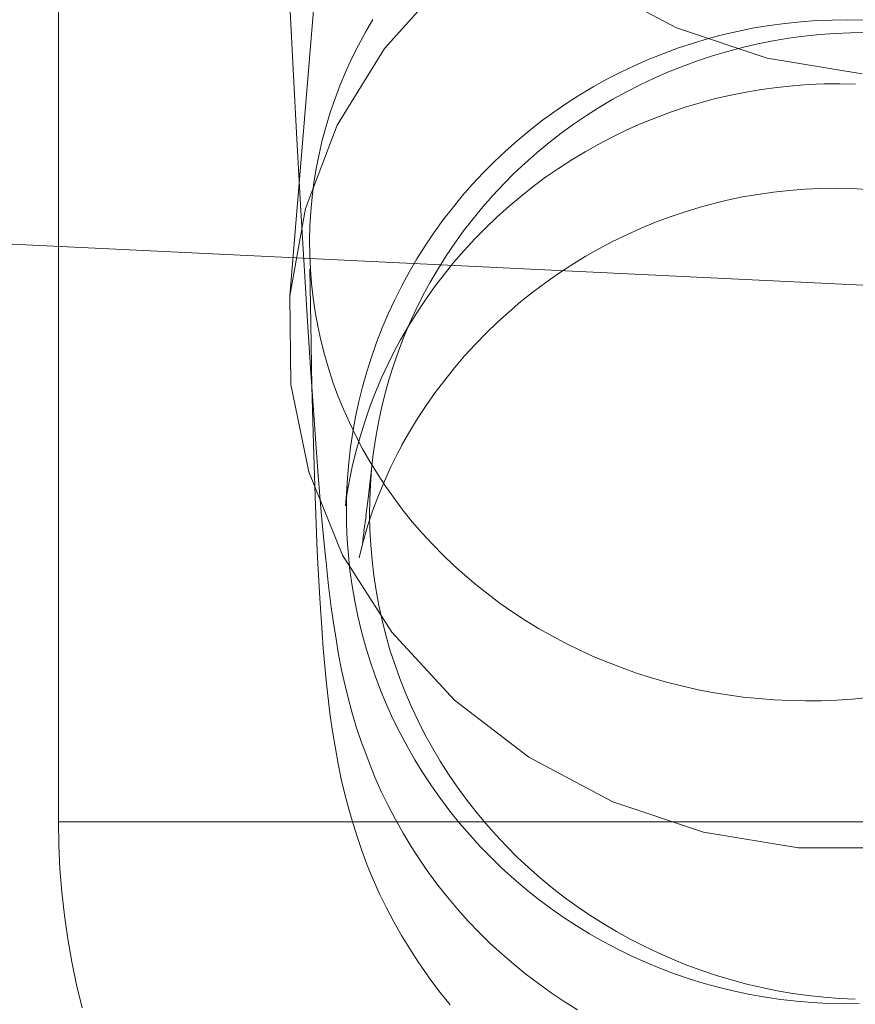
# Model space of a CAD drawing. Units: millimetres. Extents: x -6011 to 4150, y -47246 to -39781.
# Drawn here: x -2395 to -2378, y -42975 to -42955 of the extents above; entities that cross this region are included whole.
import ezdxf

# ---------------------------------------------------------------- set-up
doc = ezdxf.new("R2010")
doc.units = ezdxf.units.MM
doc.header["$MEASUREMENT"] = 0
doc.layers.add('STREFA', color=7, linetype='Continuous')
doc.layers.add('STREFA_Nr_pióra__7', color=7, linetype='Continuous', lineweight=18)
doc.layers.add('ZESTAW_Nr_pióra__7_Nr_pióra__7', color=7, linetype='Continuous', lineweight=18)
doc.styles.add('GENERATED_STYLE_1', font='txt')
doc.dimstyles.new('GENERATED_STYLE__1', dxfattribs={"dimtxt": 300, "dimasz": 95, "dimexe": 0.18, "dimexo": 300, "dimgap": 0.09, "dimtad": 0, "dimtih": 1, "dimtoh": 1, "dimdec": 0, "dimlfac": 0.1, "dimzin": 0, "dimdsep": 46, "dimtxsty": 'GENERATED_STYLE_1', "dimblk": 'ARROWHEAD_5', "dimblk1": 'ARROWHEAD_5', "dimblk2": 'ARROWHEAD_5', "dimcen": 0.09, "dimclrd": 7, "dimclre": 7, "dimclrt": 7, "dimazin": 0, "dimtfac": 1, "dimtdec": 4, "dimtmove": 0, "dimatfit": 3, "dimfxl": 0, "dimtolj": 1, "dimtzin": 0, "dimarcsym": 0})
doc.dimstyles.new('GENERATED_STYLE__3', dxfattribs={"dimtxt": 300, "dimasz": 95, "dimexe": 0.18, "dimexo": 0, "dimgap": 0.09, "dimtad": 0, "dimtih": 1, "dimtoh": 1, "dimdec": 0, "dimlfac": 0.1, "dimzin": 0, "dimdsep": 46, "dimtxsty": 'GENERATED_STYLE_1', "dimblk": 'ARROWHEAD_5', "dimblk1": 'ARROWHEAD_5', "dimblk2": 'ARROWHEAD_5', "dimcen": 0.09, "dimclrd": 7, "dimclre": 7, "dimclrt": 7, "dimazin": 0, "dimtfac": 1, "dimtdec": 4, "dimtmove": 0, "dimatfit": 3, "dimfxl": 0, "dimtolj": 1, "dimtzin": 0, "dimarcsym": 0})
doc.dimstyles.new('GENERATED_STYLE__4', dxfattribs={"dimtxt": 300, "dimasz": 95, "dimexe": 0.18, "dimexo": 0, "dimgap": 0.09, "dimtad": 0, "dimdec": 0, "dimlfac": 0.1, "dimzin": 0, "dimdsep": 46, "dimtxsty": 'GENERATED_STYLE_1', "dimblk": 'ARROWHEAD_5', "dimblk1": 'ARROWHEAD_5', "dimblk2": 'ARROWHEAD_5', "dimcen": 0.09, "dimclrd": 7, "dimclre": 7, "dimclrt": 7, "dimazin": 0, "dimtfac": 1, "dimtdec": 4, "dimtmove": 0, "dimatfit": 3, "dimfxl": 0, "dimtolj": 1, "dimtzin": 0, "dimarcsym": 0})

# ---------------------------------------------------------------- blocks, each defined once
blk = doc.blocks.new('*D1')
at = {"layer": 'STREFA', "linetype": 'Continuous', "lineweight": 0, "true_color": 0x000000}
for points in [[(-6005.641, -47090.867), (-5909.074, -47116.742), (-5909.074, -47064.992)], [(3152.712, -47090.867), (3056.145, -47064.992), (3056.145, -47116.742)]]:
    blk.add_hatch(color=18, dxfattribs=at).paths.add_polyline_path(points)
at = {"layer": 'STREFA_Nr_pióra__7', "linetype": 'Continuous'}
for p, q in [((3152.712, -47184.617), (3152.712, -41640.786)), ((-6005.641, -47184.617), (-6005.641, -42781.044)), ((-6005.641, -47090.867), (-5909.074, -47064.992)), ((-5909.074, -47064.992), (-5909.074, -47116.742)), ((3152.712, -47090.867), (3056.145, -47064.992)), ((3056.145, -47116.742), (3056.145, -47064.992)), ((-6005.641, -47090.867), (-5909.074, -47116.742)), ((-5909.074, -47090.867), (-1792.826, -47090.867)), ((-1060.102, -47090.867), (3056.145, -47090.867)), ((3152.712, -47090.867), (3056.145, -47116.742))]:
    blk.add_line(p, q, dxfattribs=at)
at = {"layer": 'STREFA_Nr_pióra__7', "insert": (-1767.951, -47240.867), "char_height": 300, "attachment_point": 7, "style": 'GENERATED_STYLE_1'}
blk.add_mtext('\\A1;{\\fArial|b0|i0|c238|p38;916}', dxfattribs=at)
blk = doc.blocks.new('ARROWHEAD_5')
at = {"color": 0, "linetype": 'Continuous', "lineweight": 0}
blk.add_line((0, 0), (-1, 0), dxfattribs=at)
blk.add_solid([(-1, 0.2679), (0, 0), (-1, -0.2679), (-1, 0.2679)], dxfattribs=at)
blk = doc.blocks.new('*D4')
at = {"layer": 'STREFA', "linetype": 'Continuous', "lineweight": 0, "true_color": 0x000000}
for points in [[(-4509.317, -46710.776), (-4412.75, -46736.651), (-4412.75, -46684.901)], [(1864.318, -46710.776), (1767.751, -46684.901), (1767.751, -46736.651)]]:
    blk.add_hatch(color=18, dxfattribs=at).paths.add_polyline_path(points)
at = {"layer": 'STREFA_Nr_pióra__7', "linetype": 'Continuous'}
for p, q in [((-4509.317, -46804.526), (-4509.317, -46617.026)), ((1864.318, -46804.526), (1864.318, -46617.026)), ((-4509.317, -46710.776), (-4412.75, -46684.901)), ((-4412.75, -46684.901), (-4412.75, -46736.651)), ((1864.318, -46710.776), (1767.751, -46684.901)), ((1767.751, -46736.651), (1767.751, -46684.901)), ((-4509.317, -46710.776), (-4412.75, -46736.651)), ((-4412.75, -46710.776), (-1688.862, -46710.776)), ((-956.138, -46710.776), (1767.751, -46710.776)), ((1864.318, -46710.776), (1767.751, -46736.651))]:
    blk.add_line(p, q, dxfattribs=at)
at = {"layer": 'STREFA_Nr_pióra__7', "insert": (-1663.987, -46860.776), "char_height": 300, "attachment_point": 7, "style": 'GENERATED_STYLE_1'}
blk.add_mtext('\\A1;{\\fArial|b0|i0|c238|p38;637}', dxfattribs=at)
blk = doc.blocks.new('*D5')
at = {"layer": 'STREFA', "linetype": 'Continuous', "lineweight": 0, "true_color": 0x000000}
for points in [[(3527.179, -41281.431), (3501.304, -41377.998), (3553.054, -41377.998)], [(3527.179, -44896.35), (3553.054, -44799.783), (3501.304, -44799.783)]]:
    blk.add_hatch(color=18, dxfattribs=at).paths.add_polyline_path(points)
at = {"layer": 'STREFA_Nr_pióra__7', "linetype": 'Continuous'}
for p, q in [((3620.929, -41281.431), (3433.429, -41281.431)), ((3527.179, -41281.431), (3501.304, -41377.998)), ((3527.179, -41281.431), (3553.054, -41377.998)), ((3553.054, -41377.998), (3501.304, -41377.998)), ((3527.179, -42722.529), (3527.179, -41377.998)), ((3527.179, -44799.783), (3527.179, -43455.253)), ((3527.179, -44896.35), (3501.304, -44799.783)), ((3501.304, -44799.783), (3553.054, -44799.783)), ((3527.179, -44896.35), (3553.054, -44799.783)), ((3620.929, -44896.35), (3433.429, -44896.35))]:
    blk.add_line(p, q, dxfattribs=at)
at = {"layer": 'STREFA_Nr_pióra__7', "insert": (3677.179, -43430.378), "char_height": 300, "attachment_point": 7, "rotation": 90, "style": 'GENERATED_STYLE_1'}
blk.add_mtext('\\A1;{\\fArial|b0|i0|c238|p38;361}', dxfattribs=at)

msp = doc.modelspace()

# ---------------------------------------------------------------- linework, layer by layer
at = {"layer": 'ZESTAW_Nr_pióra__7_Nr_pióra__7', "linetype": 'Continuous'}
for p, q in [((-2389.244, -42960.86), (-2387.967, -42945.352)), ((-2393.877, -42971.397), (-2393.877, -42946.397)), ((-2387.35, -42955.906), (-2386.128, -42954.547)), ((-2381.501, -42955.49), (-2383.181, -42954.598)), ((-2389.255, -42954.823), (-2389.178, -42956.319)), ((-2387.729, -42955.579), (-2387.58, -42955.325)), ((-2379.683, -42956.101), (-2381.501, -42955.49)), ((-2380.252, -42955.555), (-2379.945, -42955.494)), ((-2379.945, -42955.494), (-2379.635, -42955.443)), ((-2379.635, -42955.443), (-2379.324, -42955.401)), ((-2379.324, -42955.401), (-2379.011, -42955.369)), ((-2379.011, -42955.369), (-2378.698, -42955.346)), ((-2378.698, -42955.346), (-2378.384, -42955.334)), ((-2378.384, -42955.334), (-2378.07, -42955.331)), ((-2378.07, -42955.331), (-2377.756, -42955.337)), ((-2387.869, -42955.838), (-2387.729, -42955.579)), ((-2380.862, -42955.706), (-2380.558, -42955.626)), ((-2380.558, -42955.626), (-2380.252, -42955.555)), ((-2379.257, -42955.701), (-2378.946, -42955.659)), ((-2378.946, -42955.659), (-2378.634, -42955.627)), ((-2378.634, -42955.627), (-2378.321, -42955.604)), ((-2378.321, -42955.604), (-2378.007, -42955.59)), ((-2378.007, -42955.59), (-2377.694, -42955.586)), ((-2388, -42956.1), (-2387.869, -42955.838)), ((-2381.754, -42956.002), (-2381.46, -42955.894)), ((-2381.46, -42955.894), (-2381.162, -42955.795)), ((-2381.162, -42955.795), (-2380.862, -42955.706)), ((-2380.481, -42955.964), (-2380.178, -42955.884)), ((-2380.178, -42955.884), (-2379.873, -42955.814)), ((-2379.873, -42955.814), (-2379.566, -42955.753)), ((-2379.566, -42955.753), (-2379.257, -42955.701)), ((-2388.294, -42957.443), (-2387.35, -42955.906)), ((-2382.045, -42956.118), (-2381.754, -42956.002)), ((-2381.077, -42956.15), (-2380.78, -42956.052)), ((-2380.78, -42956.052), (-2380.481, -42955.964)), ((-2388.122, -42956.367), (-2388, -42956.1)), ((-2382.614, -42956.379), (-2382.332, -42956.244)), ((-2382.332, -42956.244), (-2382.045, -42956.118)), ((-2381.66, -42956.373), (-2381.37, -42956.257)), ((-2381.37, -42956.257), (-2381.077, -42956.15)), ((-2377.782, -42956.412), (-2379.683, -42956.101)), ((-2389.178, -42956.319), (-2389.104, -42957.723)), ((-2388.235, -42956.636), (-2388.122, -42956.367)), ((-2382.893, -42956.522), (-2382.614, -42956.379)), ((-2381.946, -42956.497), (-2381.66, -42956.373)), ((-2388.339, -42956.909), (-2388.235, -42956.636)), ((-2383.435, -42956.834), (-2383.166, -42956.674)), ((-2383.166, -42956.674), (-2382.893, -42956.522)), ((-2382.504, -42956.772), (-2382.227, -42956.63)), ((-2382.227, -42956.63), (-2381.946, -42956.497)), ((-2379.797, -42956.725), (-2379.486, -42956.683)), ((-2379.486, -42956.683), (-2379.173, -42956.65)), ((-2379.173, -42956.65), (-2378.86, -42956.628)), ((-2378.86, -42956.628), (-2378.546, -42956.615)), ((-2378.546, -42956.615), (-2378.232, -42956.612)), ((-2378.232, -42956.612), (-2377.918, -42956.619)), ((-2383.698, -42957.003), (-2383.435, -42956.834)), ((-2382.776, -42956.922), (-2382.504, -42956.772)), ((-2380.72, -42956.91), (-2380.415, -42956.839)), ((-2380.415, -42956.839), (-2380.107, -42956.777)), ((-2380.107, -42956.777), (-2379.797, -42956.725)), ((-2388.433, -42957.184), (-2388.339, -42956.909)), ((-2383.956, -42957.179), (-2383.698, -42957.003)), ((-2383.043, -42957.081), (-2382.776, -42956.922)), ((-2381.325, -42957.082), (-2381.024, -42956.991)), ((-2381.024, -42956.991), (-2380.72, -42956.91)), ((-2388.518, -42957.462), (-2388.433, -42957.184)), ((-2384.208, -42957.364), (-2383.956, -42957.179)), ((-2383.561, -42957.421), (-2383.305, -42957.247)), ((-2383.305, -42957.247), (-2383.043, -42957.081)), ((-2381.917, -42957.291), (-2381.622, -42957.182)), ((-2381.622, -42957.182), (-2381.325, -42957.082)), ((-2388.932, -42959.111), (-2388.294, -42957.443)), ((-2388.594, -42957.743), (-2388.518, -42957.462)), ((-2384.454, -42957.556), (-2384.208, -42957.364)), ((-2383.811, -42957.603), (-2383.561, -42957.421)), ((-2382.495, -42957.537), (-2382.208, -42957.409)), ((-2382.208, -42957.409), (-2381.917, -42957.291)), ((-2384.694, -42957.756), (-2384.454, -42957.556)), ((-2384.055, -42957.793), (-2383.811, -42957.603)), ((-2382.778, -42957.673), (-2382.495, -42957.537)), ((-2389.104, -42957.723), (-2389.031, -42959.035)), ((-2388.659, -42958.025), (-2388.594, -42957.743)), ((-2384.927, -42957.963), (-2384.694, -42957.756)), ((-2384.293, -42957.99), (-2384.055, -42957.793)), ((-2383.33, -42957.973), (-2383.056, -42957.819)), ((-2383.056, -42957.819), (-2382.778, -42957.673)), ((-2388.715, -42958.309), (-2388.659, -42958.025)), ((-2385.153, -42958.177), (-2384.927, -42957.963)), ((-2384.525, -42958.194), (-2384.293, -42957.99)), ((-2383.599, -42958.135), (-2383.33, -42957.973)), ((-2385.373, -42958.398), (-2385.153, -42958.177)), ((-2384.749, -42958.406), (-2384.525, -42958.194)), ((-2383.863, -42958.306), (-2383.599, -42958.135)), ((-2388.762, -42958.595), (-2388.715, -42958.309)), ((-2385.585, -42958.626), (-2385.373, -42958.398)), ((-2384.967, -42958.624), (-2384.749, -42958.406)), ((-2384.121, -42958.485), (-2383.863, -42958.306)), ((-2388.798, -42958.882), (-2388.762, -42958.595)), ((-2385.79, -42958.86), (-2385.585, -42958.626)), ((-2385.177, -42958.848), (-2384.967, -42958.624)), ((-2384.373, -42958.672), (-2384.121, -42958.485)), ((-2385.38, -42959.079), (-2385.177, -42958.848)), ((-2384.619, -42958.867), (-2384.373, -42958.672)), ((-2380.177, -42958.88), (-2379.868, -42958.827)), ((-2379.868, -42958.827), (-2379.557, -42958.783)), ((-2379.557, -42958.783), (-2379.245, -42958.749)), ((-2379.245, -42958.749), (-2378.931, -42958.725)), ((-2378.931, -42958.725), (-2378.618, -42958.711)), ((-2378.618, -42958.711), (-2378.304, -42958.706)), ((-2378.304, -42958.706), (-2377.99, -42958.712)), ((-2377.99, -42958.712), (-2377.676, -42958.727)), ((-2389.031, -42959.035), (-2388.96, -42960.252)), ((-2388.825, -42959.169), (-2388.798, -42958.882)), ((-2385.988, -42959.101), (-2385.79, -42958.86)), ((-2384.859, -42959.069), (-2384.619, -42958.867)), ((-2381.029, -42959.084), (-2380.726, -42959.001)), ((-2380.726, -42959.001), (-2380.485, -42958.944)), ((-2380.485, -42958.944), (-2380.177, -42958.88)), ((-2389.244, -42960.86), (-2388.932, -42959.111)), ((-2388.842, -42959.458), (-2388.825, -42959.169)), ((-2386.178, -42959.347), (-2385.988, -42959.101)), ((-2385.575, -42959.316), (-2385.38, -42959.079)), ((-2385.093, -42959.279), (-2384.859, -42959.069)), ((-2381.626, -42959.277), (-2381.329, -42959.176)), ((-2381.329, -42959.176), (-2381.029, -42959.084)), ((-2404.047, -42959.382), (-2354.156, -42961.777)), ((-2386.359, -42959.6), (-2386.178, -42959.347)), ((-2385.763, -42959.559), (-2385.575, -42959.316)), ((-2385.32, -42959.497), (-2385.093, -42959.279)), ((-2382.211, -42959.507), (-2381.92, -42959.387)), ((-2381.92, -42959.387), (-2381.626, -42959.277)), ((-2388.849, -42959.746), (-2388.842, -42959.458)), ((-2386.533, -42959.857), (-2386.359, -42959.6)), ((-2385.942, -42959.807), (-2385.763, -42959.559)), ((-2385.54, -42959.721), (-2385.32, -42959.497)), ((-2382.779, -42959.774), (-2382.497, -42959.636)), ((-2382.497, -42959.636), (-2382.211, -42959.507)), ((-2388.846, -42960.035), (-2388.849, -42959.746)), ((-2386.114, -42960.061), (-2385.942, -42959.807)), ((-2385.753, -42959.952), (-2385.54, -42959.721)), ((-2383.057, -42959.92), (-2382.779, -42959.774)), ((-2388.833, -42960.323), (-2388.846, -42960.035)), ((-2386.698, -42960.12), (-2386.533, -42959.857)), ((-2385.958, -42960.189), (-2385.753, -42959.952)), ((-2383.33, -42960.075), (-2383.057, -42959.92)), ((-2386.855, -42960.389), (-2386.698, -42960.12)), ((-2386.276, -42960.32), (-2386.114, -42960.061)), ((-2386.156, -42960.433), (-2385.958, -42960.189)), ((-2383.598, -42960.239), (-2383.33, -42960.075)), ((-2388.96, -42960.252), (-2388.891, -42961.375)), ((-2388.826, -42961.413), (-2388.842, -42960.323)), ((-2388.811, -42960.611), (-2388.833, -42960.323)), ((-2387.003, -42960.661), (-2386.855, -42960.389)), ((-2386.431, -42960.584), (-2386.276, -42960.32)), ((-2386.346, -42960.683), (-2386.156, -42960.433)), ((-2384.118, -42960.591), (-2383.861, -42960.411)), ((-2383.861, -42960.411), (-2383.598, -42960.239)), ((-2388.778, -42960.898), (-2388.811, -42960.611)), ((-2386.577, -42960.853), (-2386.431, -42960.584)), ((-2384.369, -42960.78), (-2384.118, -42960.591)), ((-2387.143, -42960.939), (-2387.003, -42960.661)), ((-2386.528, -42960.939), (-2386.346, -42960.683)), ((-2384.615, -42960.976), (-2384.369, -42960.78)), ((-2389.222, -42962.637), (-2389.244, -42960.86)), ((-2388.736, -42961.184), (-2388.778, -42960.898)), ((-2387.273, -42961.22), (-2387.143, -42960.939)), ((-2386.714, -42961.126), (-2386.577, -42960.853)), ((-2386.703, -42961.201), (-2386.528, -42960.939)), ((-2384.854, -42961.179), (-2384.615, -42960.976)), ((-2388.684, -42961.469), (-2388.736, -42961.184)), ((-2387.394, -42961.505), (-2387.273, -42961.22)), ((-2386.868, -42961.467), (-2386.703, -42961.201)), ((-2386.842, -42961.403), (-2386.714, -42961.126)), ((-2385.086, -42961.39), (-2384.854, -42961.179)), ((-2388.891, -42961.375), (-2388.824, -42962.401)), ((-2388.801, -42962.679), (-2388.826, -42961.413)), ((-2386.96, -42961.684), (-2386.842, -42961.403)), ((-2385.312, -42961.608), (-2385.086, -42961.39)), ((-2388.622, -42961.752), (-2388.684, -42961.469)), ((-2387.507, -42961.795), (-2387.394, -42961.505)), ((-2387.026, -42961.739), (-2386.868, -42961.467)), ((-2385.531, -42961.834), (-2385.312, -42961.608)), ((-2388.551, -42962.033), (-2388.622, -42961.752)), ((-2387.61, -42962.087), (-2387.507, -42961.795)), ((-2387.133, -42961.939), (-2387.026, -42961.739)), ((-2387.07, -42961.968), (-2386.96, -42961.684)), ((-2387.275, -42962.22), (-2387.135, -42961.939)), ((-2387.171, -42962.256), (-2387.07, -42961.968)), ((-2385.743, -42962.066), (-2385.531, -42961.834)), ((-2388.47, -42962.312), (-2388.551, -42962.033)), ((-2387.703, -42962.382), (-2387.61, -42962.087)), ((-2385.947, -42962.304), (-2385.743, -42962.066)), ((-2388.824, -42962.401), (-2388.759, -42963.329)), ((-2388.38, -42962.588), (-2388.47, -42962.312)), ((-2387.788, -42962.681), (-2387.703, -42962.382)), ((-2387.406, -42962.505), (-2387.275, -42962.22)), ((-2387.262, -42962.547), (-2387.171, -42962.256)), ((-2386.143, -42962.549), (-2385.947, -42962.304)), ((-2388.28, -42962.861), (-2388.38, -42962.588)), ((-2387.527, -42962.794), (-2387.406, -42962.505)), ((-2387.343, -42962.84), (-2387.262, -42962.547)), ((-2386.332, -42962.8), (-2386.143, -42962.549)), ((-2388.866, -42964.388), (-2389.222, -42962.637)), ((-2388.772, -42963.834), (-2388.801, -42962.679)), ((-2387.862, -42962.981), (-2387.788, -42962.681)), ((-2387.64, -42963.087), (-2387.527, -42962.794)), ((-2386.513, -42963.056), (-2386.332, -42962.8)), ((-2388.171, -42963.132), (-2388.28, -42962.861)), ((-2387.927, -42963.284), (-2387.862, -42962.981)), ((-2387.415, -42963.136), (-2387.343, -42962.84)), ((-2388.052, -42963.399), (-2388.171, -42963.132)), ((-2387.744, -42963.383), (-2387.64, -42963.087)), ((-2387.478, -42963.433), (-2387.415, -42963.136)), ((-2386.686, -42963.319), (-2386.513, -42963.056)), ((-2388.738, -42963.631), (-2388.759, -42963.329)), ((-2387.983, -42963.589), (-2387.927, -42963.284)), ((-2387.838, -42963.683), (-2387.744, -42963.383)), ((-2386.85, -42963.586), (-2386.686, -42963.319)), ((-2387.925, -42963.663), (-2388.052, -42963.399)), ((-2388.028, -42963.895), (-2387.983, -42963.589)), ((-2387.53, -42963.733), (-2387.478, -42963.433)), ((-2387.006, -42963.859), (-2386.85, -42963.586)), ((-2388.738, -42963.631), (-2388.675, -42964.463)), ((-2387.789, -42963.923), (-2387.925, -42963.663)), ((-2387.922, -42963.985), (-2387.838, -42963.683)), ((-2387.573, -42964.034), (-2387.53, -42963.733)), ((-2388.738, -42964.874), (-2388.772, -42963.834)), ((-2388.064, -42964.203), (-2388.028, -42963.895)), ((-2387.643, -42964.178), (-2387.789, -42963.923)), ((-2387.082, -42964.006), (-2387.003, -42963.859)), ((-2387.997, -42964.29), (-2387.922, -42963.985)), ((-2387.573, -42964.034), (-2387.668, -42964.865)), ((-2387.49, -42964.43), (-2387.643, -42964.178)), ((-2387.22, -42964.288), (-2387.082, -42964.006)), ((-2388.09, -42964.511), (-2388.064, -42964.203)), ((-2388.025, -42964.418), (-2387.997, -42964.29)), ((-2387.63, -42964.64), (-2387.606, -42964.337)), ((-2387.349, -42964.573), (-2387.22, -42964.288)), ((-2388.186, -42966.058), (-2388.866, -42964.388)), ((-2388.675, -42964.463), (-2388.614, -42965.196)), ((-2388.106, -42964.82), (-2388.09, -42964.511)), ((-2388.081, -42964.726), (-2388.025, -42964.418)), ((-2387.327, -42964.676), (-2387.49, -42964.43)), ((-2387.47, -42964.863), (-2387.349, -42964.573)), ((-2388.127, -42965.066), (-2388.091, -42964.755)), ((-2388.12, -42964.994), (-2388.094, -42964.684)), ((-2388.085, -42964.755), (-2388.081, -42964.726)), ((-2387.643, -42964.944), (-2387.63, -42964.64)), ((-2387.157, -42964.918), (-2387.327, -42964.676)), ((-2388.7, -42965.8), (-2388.738, -42964.874)), ((-2388.12, -42964.994), (-2388.109, -42964.82)), ((-2388.112, -42965.13), (-2388.106, -42964.82)), ((-2387.668, -42964.865), (-2387.721, -42965.276)), ((-2387.647, -42965.248), (-2387.643, -42964.944)), ((-2387.581, -42965.156), (-2387.47, -42964.863)), ((-2386.978, -42965.155), (-2387.157, -42964.918)), ((-2388.127, -42965.066), (-2388.121, -42964.994)), ((-2388.109, -42965.44), (-2388.112, -42965.13)), ((-2387.683, -42965.453), (-2387.581, -42965.156)), ((-2386.791, -42965.387), (-2386.978, -42965.155)), ((-2388.614, -42965.196), (-2388.555, -42965.829)), ((-2387.717, -42965.276), (-2387.76, -42965.569)), ((-2387.64, -42965.553), (-2387.647, -42965.248)), ((-2388.095, -42965.749), (-2388.109, -42965.44)), ((-2387.781, -42965.807), (-2387.698, -42965.505)), ((-2387.698, -42965.505), (-2387.682, -42965.453)), ((-2387.624, -42965.857), (-2387.64, -42965.553)), ((-2386.596, -42965.613), (-2386.791, -42965.387)), ((-2388.072, -42966.058), (-2388.095, -42965.749)), ((-2387.773, -42965.746), (-2387.787, -42965.807)), ((-2387.752, -42965.569), (-2387.783, -42965.746)), ((-2386.393, -42965.833), (-2386.596, -42965.613)), ((-2388.687, -42966.105), (-2388.7, -42965.8)), ((-2388.524, -42966.137), (-2388.555, -42965.829)), ((-2387.854, -42966.111), (-2387.781, -42965.807)), ((-2387.598, -42966.16), (-2387.624, -42965.857)), ((-2386.183, -42966.048), (-2386.393, -42965.833)), ((-2388.645, -42966.918), (-2388.687, -42966.105)), ((-2388.524, -42966.137), (-2388.467, -42966.67)), ((-2387.203, -42967.599), (-2388.186, -42966.058)), ((-2388.039, -42966.366), (-2388.072, -42966.058)), ((-2385.966, -42966.256), (-2386.183, -42966.048)), ((-2387.562, -42966.463), (-2387.598, -42966.16)), ((-2385.742, -42966.458), (-2385.966, -42966.256)), ((-2387.996, -42966.673), (-2388.039, -42966.366)), ((-2387.517, -42966.764), (-2387.562, -42966.463)), ((-2385.511, -42966.653), (-2385.742, -42966.458)), ((-2388.467, -42966.67), (-2388.413, -42967.102)), ((-2387.943, -42966.978), (-2387.996, -42966.673)), ((-2385.274, -42966.841), (-2385.511, -42966.653)), ((-2388.598, -42967.614), (-2388.645, -42966.918)), ((-2387.461, -42967.064), (-2387.517, -42966.764)), ((-2385.03, -42967.023), (-2385.274, -42966.841)), ((-2388.371, -42967.411), (-2388.413, -42967.102)), ((-2387.881, -42967.282), (-2387.943, -42966.978)), ((-2387.396, -42967.362), (-2387.461, -42967.064)), ((-2384.78, -42967.197), (-2385.03, -42967.023)), ((-2387.809, -42967.583), (-2387.881, -42967.282)), ((-2384.524, -42967.364), (-2384.78, -42967.197)), ((-2388.371, -42967.411), (-2388.319, -42967.741)), ((-2387.322, -42967.658), (-2387.396, -42967.362)), ((-2384.263, -42967.524), (-2384.524, -42967.364)), ((-2383.996, -42967.676), (-2384.263, -42967.524)), ((-2388.575, -42967.922), (-2388.598, -42967.614)), ((-2387.727, -42967.882), (-2387.809, -42967.583)), ((-2387.238, -42967.952), (-2387.322, -42967.658)), ((-2385.948, -42968.962), (-2387.203, -42967.599)), ((-2383.724, -42967.82), (-2383.996, -42967.676)), ((-2388.524, -42968.502), (-2388.575, -42967.922)), ((-2388.267, -42968.05), (-2388.319, -42967.741)), ((-2387.636, -42968.179), (-2387.727, -42967.882)), ((-2383.447, -42967.956), (-2383.724, -42967.82)), ((-2388.206, -42968.357), (-2388.267, -42968.05)), ((-2387.144, -42968.243), (-2387.238, -42967.952)), ((-2383.166, -42968.084), (-2383.447, -42967.956)), ((-2382.881, -42968.204), (-2383.166, -42968.084)), ((-2387.536, -42968.472), (-2387.636, -42968.179)), ((-2387.041, -42968.531), (-2387.144, -42968.243)), ((-2382.591, -42968.316), (-2382.881, -42968.204)), ((-2382.298, -42968.419), (-2382.591, -42968.316)), ((-2388.49, -42968.811), (-2388.524, -42968.502)), ((-2388.206, -42968.357), (-2388.156, -42968.585)), ((-2387.426, -42968.763), (-2387.536, -42968.472)), ((-2382.002, -42968.514), (-2382.298, -42968.419)), ((-2381.702, -42968.6), (-2382.002, -42968.514)), ((-2388.085, -42968.891), (-2388.156, -42968.585)), ((-2386.929, -42968.816), (-2387.041, -42968.531)), ((-2381.4, -42968.677), (-2381.702, -42968.6)), ((-2381.095, -42968.746), (-2381.4, -42968.677)), ((-2388.435, -42969.274), (-2388.49, -42968.811)), ((-2388.004, -42969.194), (-2388.085, -42968.891)), ((-2387.307, -42969.05), (-2387.426, -42968.763)), ((-2386.807, -42969.098), (-2386.929, -42968.816)), ((-2380.787, -42968.806), (-2381.095, -42968.746)), ((-2380.478, -42968.857), (-2380.787, -42968.806)), ((-2380.168, -42968.899), (-2380.478, -42968.857)), ((-2379.856, -42968.932), (-2380.168, -42968.899)), ((-2377.661, -42968.909), (-2377.973, -42968.939)), ((-2387.179, -42969.333), (-2387.307, -42969.05)), ((-2386.677, -42969.375), (-2386.807, -42969.098)), ((-2384.458, -42970.107), (-2385.948, -42968.962)), ((-2379.543, -42968.956), (-2379.856, -42968.932)), ((-2379.229, -42968.97), (-2379.543, -42968.956)), ((-2378.915, -42968.976), (-2379.229, -42968.97)), ((-2378.601, -42968.973), (-2378.915, -42968.976)), ((-2378.287, -42968.961), (-2378.601, -42968.973)), ((-2377.973, -42968.939), (-2378.287, -42968.961)), ((-2388.392, -42969.583), (-2388.435, -42969.274)), ((-2387.914, -42969.494), (-2388.004, -42969.194)), ((-2387.814, -42969.792), (-2387.914, -42969.494)), ((-2387.042, -42969.611), (-2387.179, -42969.333)), ((-2386.537, -42969.649), (-2386.677, -42969.375)), ((-2388.339, -42969.89), (-2388.392, -42969.583)), ((-2386.896, -42969.886), (-2387.042, -42969.611)), ((-2386.389, -42969.918), (-2386.537, -42969.649)), ((-2388.278, -42970.235), (-2388.339, -42969.89)), ((-2387.705, -42970.086), (-2387.814, -42969.792)), ((-2386.742, -42970.156), (-2386.896, -42969.886)), ((-2387.705, -42970.086), (-2387.657, -42970.213)), ((-2386.232, -42970.183), (-2386.389, -42969.918)), ((-2388.216, -42970.542), (-2388.278, -42970.235)), ((-2387.539, -42970.504), (-2387.657, -42970.213)), ((-2386.579, -42970.421), (-2386.742, -42970.156)), ((-2386.067, -42970.443), (-2386.232, -42970.183)), ((-2382.778, -42970.998), (-2384.458, -42970.107)), ((-2386.407, -42970.681), (-2386.579, -42970.421)), ((-2385.894, -42970.698), (-2386.067, -42970.443)), ((-2388.143, -42970.847), (-2388.216, -42970.542)), ((-2387.412, -42970.791), (-2387.539, -42970.504)), ((-2386.228, -42970.935), (-2386.407, -42970.681)), ((-2388.061, -42971.149), (-2388.143, -42970.847)), ((-2387.275, -42971.074), (-2387.412, -42970.791)), ((-2385.712, -42970.947), (-2385.894, -42970.698)), ((-2387.13, -42971.352), (-2387.275, -42971.074)), ((-2386.04, -42971.184), (-2386.228, -42970.935)), ((-2385.522, -42971.191), (-2385.712, -42970.947)), ((-2380.96, -42971.609), (-2382.778, -42970.998)), ((-2387.996, -42971.376), (-2388.061, -42971.149)), ((-2385.845, -42971.426), (-2386.04, -42971.184)), ((-2385.325, -42971.429), (-2385.522, -42971.191)), ((-2393.869, -42971.868), (-2393.877, -42971.397)), ((-2393.847, -42971.397), (-2393.869, -42971.397)), ((-2393.81, -42971.397), (-2393.847, -42971.397)), ((-2393.758, -42971.397), (-2393.81, -42971.397)), ((-2393.692, -42971.397), (-2393.758, -42971.397)), ((-2393.611, -42971.397), (-2393.692, -42971.397)), ((-2393.515, -42971.397), (-2393.611, -42971.397)), ((-2393.405, -42971.397), (-2393.515, -42971.397)), ((-2393.281, -42971.397), (-2393.405, -42971.397)), ((-2393.142, -42971.397), (-2393.281, -42971.397)), ((-2392.99, -42971.397), (-2393.142, -42971.397)), ((-2392.823, -42971.397), (-2392.99, -42971.397)), ((-2392.643, -42971.397), (-2392.823, -42971.397)), ((-2392.449, -42971.397), (-2392.643, -42971.397)), ((-2392.242, -42971.397), (-2392.449, -42971.397)), ((-2392.021, -42971.397), (-2392.242, -42971.397)), ((-2391.788, -42971.397), (-2392.021, -42971.397)), ((-2391.541, -42971.397), (-2391.788, -42971.397)), ((-2391.283, -42971.397), (-2391.541, -42971.397)), ((-2391.012, -42971.397), (-2391.283, -42971.397)), ((-2390.729, -42971.397), (-2391.012, -42971.397)), ((-2390.434, -42971.397), (-2390.729, -42971.397)), ((-2390.128, -42971.397), (-2390.434, -42971.397)), ((-2389.811, -42971.397), (-2390.128, -42971.397)), ((-2389.483, -42971.397), (-2389.811, -42971.397)), ((-2389.145, -42971.397), (-2389.483, -42971.397)), ((-2388.796, -42971.397), (-2389.145, -42971.397)), ((-2388.438, -42971.397), (-2388.796, -42971.397)), ((-2388.07, -42971.397), (-2388.438, -42971.397)), ((-2387.693, -42971.397), (-2388.07, -42971.397)), ((-2387.905, -42971.676), (-2387.996, -42971.376)), ((-2387.308, -42971.397), (-2387.693, -42971.397)), ((-2386.914, -42971.397), (-2387.308, -42971.397)), ((-2386.976, -42971.626), (-2387.13, -42971.352)), ((-2386.512, -42971.397), (-2386.914, -42971.397)), ((-2386.103, -42971.397), (-2386.512, -42971.397)), ((-2385.686, -42971.397), (-2386.103, -42971.397)), ((-2385.642, -42971.663), (-2385.845, -42971.426)), ((-2385.263, -42971.397), (-2385.686, -42971.397)), ((-2385.12, -42971.661), (-2385.325, -42971.429)), ((-2384.834, -42971.397), (-2385.263, -42971.397)), ((-2384.398, -42971.397), (-2384.834, -42971.397)), ((-2383.958, -42971.397), (-2384.398, -42971.397)), ((-2383.512, -42971.397), (-2383.958, -42971.397)), ((-2383.061, -42971.397), (-2383.512, -42971.397)), ((-2382.607, -42971.397), (-2383.061, -42971.397)), ((-2382.149, -42971.397), (-2382.607, -42971.397)), ((-2381.687, -42971.397), (-2382.149, -42971.397)), ((-2381.223, -42971.397), (-2381.687, -42971.397)), ((-2380.757, -42971.397), (-2381.223, -42971.397)), ((-2380.288, -42971.397), (-2380.757, -42971.397)), ((-2379.818, -42971.397), (-2380.288, -42971.397)), ((-2379.348, -42971.397), (-2379.818, -42971.397)), ((-2378.877, -42971.397), (-2379.348, -42971.397)), ((-2378.405, -42971.397), (-2378.877, -42971.397)), ((-2377.935, -42971.397), (-2378.405, -42971.397)), ((-2377.465, -42971.397), (-2377.935, -42971.397)), ((-2387.804, -42971.973), (-2387.905, -42971.676)), ((-2386.814, -42971.895), (-2386.976, -42971.626)), ((-2385.432, -42971.893), (-2385.642, -42971.663)), ((-2384.908, -42971.887), (-2385.12, -42971.661)), ((-2379.059, -42971.921), (-2380.96, -42971.609)), ((-2393.847, -42972.339), (-2393.869, -42971.868)), ((-2387.693, -42972.266), (-2387.804, -42971.973)), ((-2386.643, -42972.158), (-2386.814, -42971.895)), ((-2385.214, -42972.117), (-2385.432, -42971.893)), ((-2384.688, -42972.106), (-2384.908, -42971.887)), ((-2377.133, -42971.924), (-2379.059, -42971.921)), ((-2387.574, -42972.557), (-2387.693, -42972.266)), ((-2386.464, -42972.416), (-2386.643, -42972.158)), ((-2384.989, -42972.334), (-2385.214, -42972.117)), ((-2384.462, -42972.318), (-2384.688, -42972.106)), ((-2393.81, -42972.808), (-2393.847, -42972.339)), ((-2386.277, -42972.669), (-2386.464, -42972.416)), ((-2384.758, -42972.544), (-2384.989, -42972.334)), ((-2384.228, -42972.524), (-2384.462, -42972.318)), ((-2387.445, -42972.843), (-2387.574, -42972.557)), ((-2384.52, -42972.746), (-2384.758, -42972.544)), ((-2383.989, -42972.722), (-2384.228, -42972.524)), ((-2393.758, -42973.277), (-2393.81, -42972.808)), ((-2387.308, -42973.125), (-2387.445, -42972.843)), ((-2386.082, -42972.915), (-2386.277, -42972.669)), ((-2384.276, -42972.941), (-2384.52, -42972.746)), ((-2383.743, -42972.913), (-2383.989, -42972.722)), ((-2385.88, -42973.155), (-2386.082, -42972.915)), ((-2384.025, -42973.128), (-2384.276, -42972.941)), ((-2383.491, -42973.096), (-2383.743, -42972.913)), ((-2387.162, -42973.402), (-2387.308, -42973.125)), ((-2385.67, -42973.389), (-2385.88, -42973.155)), ((-2383.769, -42973.308), (-2384.025, -42973.128)), ((-2383.233, -42973.272), (-2383.491, -42973.096)), ((-2393.692, -42973.743), (-2393.758, -42973.277)), ((-2387.007, -42973.675), (-2387.162, -42973.402)), ((-2385.453, -42973.616), (-2385.67, -42973.389)), ((-2383.507, -42973.479), (-2383.769, -42973.308)), ((-2382.97, -42973.439), (-2383.233, -42973.272)), ((-2382.702, -42973.599), (-2382.97, -42973.439)), ((-2385.229, -42973.836), (-2385.453, -42973.616)), ((-2383.24, -42973.643), (-2383.507, -42973.479)), ((-2382.968, -42973.798), (-2383.24, -42973.643)), ((-2382.428, -42973.751), (-2382.702, -42973.599)), ((-2393.611, -42974.207), (-2393.692, -42973.743)), ((-2386.843, -42973.943), (-2387.007, -42973.675)), ((-2384.998, -42974.048), (-2385.229, -42973.836)), ((-2382.691, -42973.944), (-2382.968, -42973.798)), ((-2382.15, -42973.894), (-2382.428, -42973.751)), ((-2386.671, -42974.206), (-2386.843, -42973.943)), ((-2382.409, -42974.082), (-2382.691, -42973.944)), ((-2381.867, -42974.028), (-2382.15, -42973.894)), ((-2381.581, -42974.154), (-2381.867, -42974.028)), ((-2393.515, -42974.669), (-2393.611, -42974.207)), ((-2386.601, -42974.313), (-2386.671, -42974.206)), ((-2384.76, -42974.254), (-2384.998, -42974.048)), ((-2382.124, -42974.211), (-2382.409, -42974.082)), ((-2381.834, -42974.331), (-2382.124, -42974.211)), ((-2381.29, -42974.271), (-2381.581, -42974.154)), ((-2386.42, -42974.57), (-2386.601, -42974.313)), ((-2384.517, -42974.452), (-2384.76, -42974.254)), ((-2381.541, -42974.443), (-2381.834, -42974.331)), ((-2380.996, -42974.38), (-2381.29, -42974.271)), ((-2380.698, -42974.479), (-2380.996, -42974.38)), ((-2386.232, -42974.822), (-2386.42, -42974.57)), ((-2384.267, -42974.642), (-2384.517, -42974.452)), ((-2381.244, -42974.545), (-2381.541, -42974.443)), ((-2380.944, -42974.637), (-2381.244, -42974.545)), ((-2380.641, -42974.721), (-2380.944, -42974.637)), ((-2380.398, -42974.569), (-2380.698, -42974.479)), ((-2380.094, -42974.65), (-2380.398, -42974.569)), ((-2393.405, -42975.127), (-2393.515, -42974.669)), ((-2386.036, -42975.067), (-2386.232, -42974.822)), ((-2384.011, -42974.824), (-2384.267, -42974.642)), ((-2383.749, -42974.998), (-2384.011, -42974.824)), ((-2380.336, -42974.795), (-2380.641, -42974.721)), ((-2380.029, -42974.859), (-2380.336, -42974.795)), ((-2379.789, -42974.722), (-2380.094, -42974.65)), ((-2379.481, -42974.785), (-2379.789, -42974.722)), ((-2379.171, -42974.838), (-2379.481, -42974.785)), ((-2383.483, -42975.164), (-2383.749, -42974.998)), ((-2379.72, -42974.914), (-2380.029, -42974.859)), ((-2379.409, -42974.96), (-2379.72, -42974.914)), ((-2379.097, -42974.996), (-2379.409, -42974.96)), ((-2378.86, -42974.881), (-2379.171, -42974.838)), ((-2378.784, -42975.022), (-2379.097, -42974.996)), ((-2378.548, -42974.916), (-2378.86, -42974.881)), ((-2378.47, -42975.038), (-2378.784, -42975.022)), ((-2378.235, -42974.94), (-2378.548, -42974.916)), ((-2377.921, -42974.955), (-2378.235, -42974.94)), ((-2378.156, -42975.045), (-2378.47, -42975.038)), ((-2377.842, -42975.042), (-2378.156, -42975.045))]:
    msp.add_line(p, q, dxfattribs=at)

# ---------------------------------------------------------------- dimensions: what is measured, and where the dimension line sits
at = {"layer": 'STREFA', "linetype": 'Continuous'}
dim = msp.add_linear_dim(base=(3527.179, -41281.431), p1=(-3004.199, -44896.35), p2=(1652.231, -41281.431), angle=90, dimstyle='GENERATED_STYLE__4', dxfattribs=at)
dim.commit()
dim.dimension.update_dxf_attribs({"geometry": '*D5', "text_midpoint": (3527.179, -43088.891), "dimtype": 160, "text_rotation": 90})
for base, p1, p2, dimstyle, picture, middle in [((3152.712, -47090.867), (-6005.641, -42481.044), (3152.712, -41340.786), 'GENERATED_STYLE__1', '*D1', (-1426.464, -47090.867)), ((1864.318, -46710.776), (-4509.317, -42791.081), (1864.318, -43580.016), 'GENERATED_STYLE__3', '*D4', (-1322.5, -46710.776))]:
    dim = msp.add_linear_dim(base=base, p1=p1, p2=p2, dimstyle=dimstyle, dxfattribs=at)
    dim.commit()
    dim.dimension.update_dxf_attribs({"geometry": picture, "text_midpoint": middle, "dimtype": 160})

doc.saveas('drawing.dxf')
